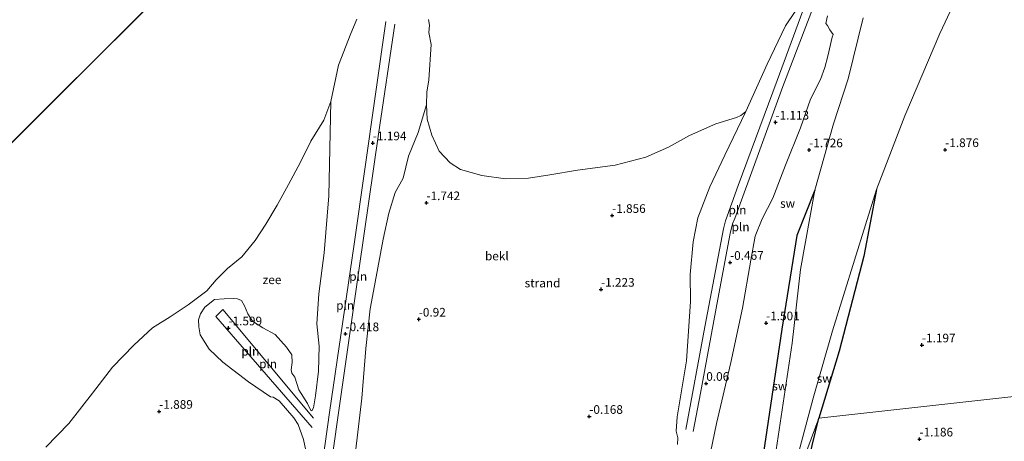
# Model space of a CAD drawing. Units: metres. Extents: x 20000 to 30007, y 381248 to 387501.
# Drawn here: x 23835 to 24120, y 381419 to 381541 of the extents above; entities that cross this region are included whole.
import ezdxf
from ezdxf.enums import TextEntityAlignment as Align

# ---------------------------------------------------------------- set-up
doc = ezdxf.new("R2010")
doc.units = ezdxf.units.M
doc.layers.get('0').update_dxf_attribs({"lineweight": 25})
doc.layers.add('B-ME-GW-HOOGTEPUNT-S-B1', color=10, linetype='Continuous')
doc.layers.add('B-ME-GW-INSTEEKWATERGANG-L-B1', color=10, linetype='Continuous')
for name, color, linetype, lineweight in [('B-ME-IE-GRONDWERKLIJN-GROND_NIETINGERICHT-GV-B6', 253, 'Continuous', 18), ('B-ME-IE-HULPGEOMETRIE-L-B1', 53, 'Continuous', 18), ('B-ME-IE-INRICHTINGSELEMENT-L-B1', 253, 'Continuous', 18), ('B-ME-OB-BEKLEDING-GV-B6', 253, 'Continuous', 18), ('B-ME-OB-WATERLIJN-L-B1', 133, 'OB-WATERLIJN', 18), ('B-ME-OG-WATER-GV-B6', 153, 'Continuous', 18)]:
    doc.layers.add(name, color=color, linetype=linetype, lineweight=lineweight)
doc.styles.add('NLCS-ISO', font='NLCS-ISO.TTF')
doc.linetypes.add('OB-WATERLIJN', pattern='A,10,[32,NLCS.SHX,S=2,R=0,X=0,Y=0],-12', length=22)

# ---------------------------------------------------------------- blocks, each defined once
blk = doc.blocks.new('hoogtepunt')
for p, q in [((-0.5, 0), (0.5, 0)), ((0, 0.5), (0, -0.5))]:
    blk.add_line(p, q)

msp = doc.modelspace()

# ---------------------------------------------------------------- linework, layer by layer
at = {"layer": 'B-ME-GW-INSTEEKWATERGANG-L-B1'}
for points in [[(24064.856, 381491.305, -1.742), (24059.685, 381478.159, -1.538), (24055.355, 381451.145, -1.382), (24049.986, 381414.804, -1.051), (24048.663, 381404.977, -0.847)], [(24082.612, 381491.438, -2.035), (24079.012, 381472.221, -1.463), (24071.895, 381444.741, -1.209), (24066.062, 381425.377, -1.352)], [(24060.148, 381379.907, -0.919), (24059.672, 381386.77, -0.812), (24059.492, 381390.68, -0.808), (24060.064, 381398.589, -0.86), (24061.135, 381405.251, -0.981), (24066.062, 381425.377, -1.352)]]:
    msp.add_polyline3d(points, dxfattribs=at)
at = {"layer": 'B-ME-IE-GRONDWERKLIJN-GROND_NIETINGERICHT-GV-B6'}
for points in [[(24181.185, 381438.234, -1.193), (24066.062, 381425.377, -1.352), (24071.895, 381444.741, -1.209), (24079.012, 381472.221, -1.463), (24082.612, 381491.438, -2.035), (24090.863, 381512.725, -1.994), (24100.914, 381536.507, -1.99), (24107.656, 381551.002, -1.872)], [(24032.475, 381406.088, 0.244), (24032.719, 381406.811, -0.033), (24033.109, 381407.973, 0.011), (24033.619, 381409.922, -0.16), (24036.521, 381423.871, -0.593), (24040.6, 381441.523, -0.875), (24044.014, 381457.14, -1.019), (24046.392, 381471.024, -1.346), (24047.674, 381477.942, -1.37), (24049.66, 381482.96, -1.415), (24052.743, 381488.95, -1.501), (24056.43, 381498.494, -1.501), (24060.707, 381509.249, -1.566), (24063.636, 381517.536, -1.697), (24066.464, 381523.27, -1.803), (24067.748, 381526.689, -1.803), (24068.654, 381530.015, -1.856), (24069.857, 381535.425, -1.856), (24070.119, 381536.193, -1.856), (24069.191, 381537.58, -1.856), (24068.525, 381538.848, -1.856), (24067.996, 381539.377, -1.872), (24068.485, 381541.645, -1.873)], [(24078.85, 381541.019, -1.873), (24074.444, 381523.447, -2), (24070.233, 381510.389, -1.991), (24064.856, 381491.305, -1.742), (24059.685, 381478.159, -1.538), (24055.355, 381451.145, -1.382), (24049.986, 381414.804, -1.051), (24048.663, 381404.977, -0.847), (24032.475, 381406.088, 0.244)], [(23842.935, 381417.025, -1.873), (23849.564, 381423.895, -1.873), (23856.385, 381432.644, -1.873), (23862.154, 381440.122, -1.873), (23868.335, 381446.441, -1.873), (23873.654, 381451.509, -1.873), (23878.768, 381454.691, -1.873), (23883.987, 381458.15, -1.873), (23889.362, 381462.188, -1.873), (23892.08, 381465.367, -1.873), (23895.344, 381468.59, -1.873), (23899.493, 381472.043, -1.873), (23903.336, 381476.736, -1.873), (23906.409, 381481.463, -1.873), (23909.723, 381486.975, -1.873), (23912.98, 381492.923, -1.873), (23916.375, 381499.366, -1.873), (23919.348, 381505.466, -1.873), (23923.169, 381511.46, -1.873), (23925.139, 381516.849, -1.873), (23924.618, 381489.584, -2.208), (23923.284, 381473.125, -1.746), (23921.687, 381461.269, -1.803), (23921.134, 381452.695, -1.301), (23921.809, 381446.153, -1.063), (23921.595, 381438.956, -0.961), (23920.714, 381431.884, -0.606), (23920.158, 381428.346, -0.671), (23919.68, 381427.498, -0.749), (23919.353, 381427.652, -0.83), (23918.436, 381429.647, -0.933), (23915.886, 381433.615, -1.01), (23914.763, 381437.194, -0.945), (23913.927, 381438.412, -0.949), (23913.759, 381439.36, -1.129), (23913.967, 381441.439, -1.166), (23913.947, 381443.735, -1.194), (23912.332, 381445.917, -1.321), (23909.084, 381449.558, -1.603), (23905.542, 381451.446, -1.779), (23902.511, 381453.385, -1.844), (23901.177, 381455.537, -1.975), (23900.215, 381457.854, -2.045), (23899.366, 381459.393, -2.045), (23898.247, 381459.888, -2.081), (23897.014, 381459.921, -2.089), (23894.379, 381459.903, -2.081), (23891.588, 381459.676, -2.13), (23888.805, 381457.445, -2.249), (23887.597, 381455.509, -2.273), (23886.972, 381453.782, -2.233), (23887.043, 381451.739, -2.241), (23887.429, 381449.494, -2.192), (23890.057, 381445.372, -2.016), (23893.96, 381441.591, -2.208), (23901.417, 381435.937, -1.644), (23907.783, 381431.519, -1.395), (23908.492, 381431.47, -1.337), (23910.282, 381430.427, -1.313), (23914.486, 381425.448, -1.166), (23915.745, 381423.591, -0.994), (23917.282, 381419.192, -0.847), (23917.931, 381416.024, -0.802)], [(23931.115, 381405.852, -0.238), (23934.138, 381431.204, -0.675), (23935.278, 381445.499, -0.871), (23936.567, 381456.976, -0.99), (23937.21, 381460.582, -1.309), (23940.245, 381477.149, -1.435), (23941.91, 381484.666, -1.485), (23943.778, 381490.611, -1.538), (23946.074, 381494.752, -1.697), (23947.555, 381501.106, -1.873), (23950.395, 381507.895, -1.873), (23952.745, 381515.964, -1.873)], [(23952.745, 381515.964, -1.873), (23952.948, 381511.793, -1.873), (23954.33, 381507.139, -1.873), (23956.399, 381502.58, -1.873), (23959.595, 381499.171, -1.873), (23962.557, 381497.239, -1.873), (23968.755, 381495.544, -1.873), (23975.628, 381494.51, -1.873), (23982.233, 381494.698, -1.873), (23988.415, 381495.72, -1.873), (23996.381, 381497.001, -1.873), (24007.222, 381498.517, -1.873), (24016.084, 381500.793, -1.873), (24022.673, 381503.645, -1.873), (24028.66, 381507.087, -1.873), (24036.304, 381510.42, -1.873), (24042.277, 381512.277, -1.873), (24043.47, 381512.885, -1.873), (24044.964, 381514.031, -1.873), (24038.885, 381501.332, -1.918), (24034.547, 381492.208, -1.713), (24031.14, 381483.251, -1.701), (24029.734, 381476.313, -1.574), (24028.926, 381466.857, -1.198), (24028.977, 381459.139, -0.969), (24027.855, 381441.969, -0.176), (24025.13, 381425.743, 0.08), (24024.853, 381421.624, 0.374), (24025.307, 381419.74, 0.272), (24025.199, 381417.814, 0.28)], [(24048.663, 381404.977, -0.847), (24049.986, 381414.804, -1.051), (24055.355, 381451.145, -1.382), (24059.685, 381478.159, -1.538), (24064.856, 381491.305, -1.742), (24060.753, 381468.306, -1.677), (24058.314, 381447.046, -1.709), (24053.136, 381412.36, -1.619), (24051.714, 381406.506, -1.709), (24051.209, 381401.829, -1.574), (24048.663, 381404.977, -0.847)], [(24057.475, 381402.309, -1.65), (24059.146, 381411.765, -1.72), (24064.42, 381431.178, -1.761), (24070.008, 381450.593, -1.782), (24082.612, 381491.438, -2.035), (24079.012, 381472.221, -1.463), (24071.895, 381444.741, -1.209), (24066.062, 381425.377, -1.352), (24057.475, 381402.309, -1.65)], [(24066.062, 381425.377, -1.352), (24181.185, 381438.234, -1.193), (24181.773, 381434.512, -1.21), (24182.333, 381430.04, -1.013), (24183.51, 381425.595, -0.575), (24184.306, 381418.885, -0.253), (24183.855, 381416.59, -0.076), (24178.591, 381417.168, -0.313), (24167.272, 381418.751, -0.933), (24160.832, 381419.826, -0.965), (24149.908, 381418.802, -1.097), (24132.9, 381416.888, -1.081), (24118.607, 381415.142, -0.997), (24085.395, 381411.566, -0.937), (24080.502, 381410.823, -0.856), (24071.757, 381407.537, -0.816), (24061.135, 381405.251, -0.981), (24066.062, 381425.377, -1.352)], [(24060.148, 381379.907, -0.919), (24057.475, 381402.309, -1.65), (24066.062, 381425.377, -1.352), (24061.135, 381405.251, -0.981), (24060.064, 381398.589, -0.86), (24059.492, 381390.68, -0.808), (24059.672, 381386.77, -0.812), (24060.148, 381379.907, -0.919)]]:
    msp.add_polyline3d(points, dxfattribs=at)
at = {"layer": 'B-ME-IE-HULPGEOMETRIE-L-B1'}
for points in [[(23666.259, 381286.804, -1.875), (23803.901, 381475.918, -1.873), (23882.141, 381554.099, -1.873), (24084.15, 381574.925, -1.873)], [(24116.4238, 381250, 2.80136), (24105.798, 381273.943, 10.817), (24105.379, 381274.887, 10.927), (24104.925, 381275.771, 10.984), (24104.771, 381276.804, 10.937), (24102.424, 381292.545, 7.352), (24101.199, 381301.331, 5.698), (24097.039, 381302.838, 5.482), (24092.007, 381317.227, 2.581), (24080.36, 381336.972, 0.081), (24060.148, 381379.907, -0.919), (24057.475, 381402.309, -1.65), (24066.062, 381425.377, -1.352), (24181.185, 381438.234, -1.193), (24184.373, 381437.382, -0.575), (24187.116, 381437.691, -0.719), (24290.25, 381451.942, -0.032), (24295.723, 381450.595, 3.57), (24300.488, 381451.762, -0.101), (24465.998, 381465.007, 0.389)]]:
    msp.add_polyline3d(points, dxfattribs=at)
at = {"layer": 'B-ME-IE-INRICHTINGSELEMENT-L-B1'}
msp.add_line((23893.973, 381456.772, -1.754), (23920.145, 381425.381, -0.675), dxfattribs=at)
for points in [[(24027.675, 381422.091, 0.37), (24033.069, 381451.82, -0.258), (24038.461, 381480.049, -0.414), (24039.041, 381482.443, -0.463), (24042.775, 381492.58, -0.875), (24054.035, 381522.907, -1.366), (24062.749, 381546.832, -1.726)], [(24064.953, 381545.541, -1.701), (24055.673, 381521.182, -1.084), (24048.585, 381501.884, -0.965), (24041.725, 381483.099, -0.589), (24041.106, 381481.532, -0.548), (24040.466, 381478.759, -0.508), (24036.852, 381459.731, -0.058), (24031.816, 381432.607, 0.272), (24029.722, 381421.523, 0.313)], [(23919.474, 381389.229, -0.193), (23924.79, 381427.004, -0.315), (23931.86, 381475.643, -0.835), (23941.044, 381540.03, -1.652)], [(23943.662, 381539.254, -1.574), (23938.932, 381507.461, -1.227), (23933.301, 381468.773, -0.618), (23927.034, 381424.224, -0.058), (23922.442, 381391.993, 0.452)], [(23919.819, 381422.654, -0.765), (23891.987, 381454.767, -1.84), (23893.973, 381456.772, -1.754)]]:
    msp.add_polyline3d(points, dxfattribs=at)
at = {"layer": 'B-ME-OB-BEKLEDING-GV-B6'}
for points in [[(24025.199, 381417.814, 0.28), (24025.307, 381419.74, 0.272), (24024.853, 381421.624, 0.374), (24025.13, 381425.743, 0.08), (24027.855, 381441.969, -0.176), (24028.977, 381459.139, -0.969), (24028.926, 381466.857, -1.198), (24029.734, 381476.313, -1.574), (24031.14, 381483.251, -1.701), (24034.547, 381492.208, -1.713), (24038.885, 381501.332, -1.918), (24044.964, 381514.031, -1.873), (24051.088, 381527.667, -1.873), (24056.374, 381538.759, -1.873), (24059.16, 381542.862, -1.873)], [(24068.485, 381541.645, -1.873), (24067.996, 381539.377, -1.872), (24068.525, 381538.848, -1.856), (24069.191, 381537.58, -1.856), (24070.119, 381536.193, -1.856), (24069.857, 381535.425, -1.856), (24068.654, 381530.015, -1.856), (24067.748, 381526.689, -1.803), (24066.464, 381523.27, -1.803), (24063.636, 381517.536, -1.697), (24060.707, 381509.249, -1.566), (24056.43, 381498.494, -1.501), (24052.743, 381488.95, -1.501), (24049.66, 381482.96, -1.415), (24047.674, 381477.942, -1.37), (24046.392, 381471.024, -1.346), (24044.014, 381457.14, -1.019), (24040.6, 381441.523, -0.875), (24036.521, 381423.871, -0.593), (24033.619, 381409.922, -0.16), (24033.109, 381407.973, 0.011), (24032.719, 381406.811, -0.033), (24032.475, 381406.088, 0.244)], [(23917.931, 381416.024, -0.802), (23917.282, 381419.192, -0.847), (23915.745, 381423.591, -0.994), (23914.486, 381425.448, -1.166), (23910.282, 381430.427, -1.313), (23908.492, 381431.47, -1.337), (23907.783, 381431.519, -1.395), (23901.417, 381435.937, -1.644), (23893.96, 381441.591, -2.208), (23890.057, 381445.372, -2.016), (23887.429, 381449.494, -2.192), (23887.043, 381451.739, -2.241), (23886.972, 381453.782, -2.233), (23887.597, 381455.509, -2.273), (23888.805, 381457.445, -2.249), (23891.588, 381459.676, -2.13), (23894.379, 381459.903, -2.081), (23897.014, 381459.921, -2.089), (23898.247, 381459.888, -2.081), (23899.366, 381459.393, -2.045), (23900.215, 381457.854, -2.045), (23901.177, 381455.537, -1.975), (23902.511, 381453.385, -1.844), (23905.542, 381451.446, -1.779), (23909.084, 381449.558, -1.603), (23912.332, 381445.917, -1.321), (23913.947, 381443.735, -1.194), (23913.967, 381441.439, -1.166), (23913.759, 381439.36, -1.129), (23913.927, 381438.412, -0.949), (23914.763, 381437.194, -0.945), (23915.886, 381433.615, -1.01), (23918.436, 381429.647, -0.933), (23919.353, 381427.652, -0.83), (23919.68, 381427.498, -0.749), (23920.158, 381428.346, -0.671), (23920.714, 381431.884, -0.606), (23921.595, 381438.956, -0.961), (23921.809, 381446.153, -1.063), (23921.134, 381452.695, -1.301), (23921.687, 381461.269, -1.803), (23923.284, 381473.125, -1.746), (23924.618, 381489.584, -2.208), (23925.139, 381516.849, -1.873), (23927.427, 381527.337, -1.873), (23930.927, 381536.531, -1.873), (23932.625, 381540.669, -1.873)], [(23953.379, 381540.599, -1.873), (23953.681, 381538.965, -1.873), (23953.476, 381536.806, -1.873), (23954.079, 381533.339, -1.873), (23953.437, 381523.097, -1.873), (23952.842, 381519.554, -1.873), (23952.745, 381515.964, -1.873), (23950.395, 381507.895, -1.873), (23947.555, 381501.106, -1.873), (23946.074, 381494.752, -1.697), (23943.778, 381490.611, -1.538), (23941.91, 381484.666, -1.485), (23940.245, 381477.149, -1.435), (23937.21, 381460.582, -1.309), (23936.567, 381456.976, -0.99), (23935.278, 381445.499, -0.871), (23934.138, 381431.204, -0.675), (23931.115, 381405.852, -0.238)]]:
    msp.add_polyline3d(points, dxfattribs=at)
at = {"layer": 'B-ME-OB-WATERLIJN-L-B1'}
for points in [[(24059.16, 381542.862, -1.873), (24056.374, 381538.759, -1.873), (24051.088, 381527.667, -1.873), (24044.964, 381514.031, -1.873), (24043.47, 381512.885, -1.873), (24042.277, 381512.277, -1.873), (24036.304, 381510.42, -1.873), (24028.66, 381507.087, -1.873), (24022.673, 381503.645, -1.873), (24016.084, 381500.793, -1.873), (24007.222, 381498.517, -1.873), (23996.381, 381497.001, -1.873), (23988.415, 381495.72, -1.873), (23982.233, 381494.698, -1.873), (23975.628, 381494.51, -1.873), (23968.755, 381495.544, -1.873), (23962.557, 381497.239, -1.873), (23959.595, 381499.171, -1.873), (23956.399, 381502.58, -1.873), (23954.33, 381507.139, -1.873), (23952.948, 381511.793, -1.873), (23952.745, 381515.964, -1.873), (23952.842, 381519.554, -1.873), (23953.437, 381523.097, -1.873), (23954.079, 381533.339, -1.873), (23953.476, 381536.806, -1.873), (23953.681, 381538.965, -1.873), (23953.379, 381540.599, -1.873)], [(23932.625, 381540.669, -1.873), (23930.927, 381536.531, -1.873), (23927.427, 381527.337, -1.873), (23925.139, 381516.849, -1.873), (23923.169, 381511.46, -1.873), (23919.348, 381505.466, -1.873), (23916.375, 381499.366, -1.873), (23912.98, 381492.923, -1.873), (23909.723, 381486.975, -1.873), (23906.409, 381481.463, -1.873), (23903.336, 381476.736, -1.873), (23899.493, 381472.043, -1.873), (23895.344, 381468.59, -1.873), (23892.08, 381465.367, -1.873), (23889.362, 381462.188, -1.873), (23883.987, 381458.15, -1.873), (23878.768, 381454.691, -1.873), (23873.654, 381451.509, -1.873), (23868.335, 381446.441, -1.873), (23862.154, 381440.122, -1.873), (23856.385, 381432.644, -1.873), (23849.564, 381423.895, -1.873), (23842.935, 381417.025, -1.873)]]:
    msp.add_polyline3d(points, dxfattribs=at)
at = {"layer": 'B-ME-OG-WATER-GV-B6'}
for points in [[(25785.979, 381586.674, -1.95), (25550.814, 381613.276, -1.95), (25217.833, 381650.944, -1.901), (25094.86, 381664.855, -1.901), (24775.76, 381686.161, -1.925), (24710.18, 381690.915, -1.868), (24612.38, 381645.31, -1.868), (24482.178, 381613.663, -1.868), (24285.731, 381595.932, -1.872), (24129.901, 381580.159, -1.872), (24084.15, 381574.925, -1.873), (23882.141, 381554.099, -1.873), (23803.901, 381475.918, -1.873), (23666.259, 381286.804, -1.875), (23647.421, 381260.921, -1.875), (23623.96305, 381250, -1.875), (20000, 381250, -1.91564)], [(23803.901, 381475.918, -1.873), (23882.141, 381554.099, -1.873)], [(24107.656, 381551.002, -1.872), (24100.914, 381536.507, -1.99), (24090.863, 381512.725, -1.994), (24082.612, 381491.438, -2.035), (24070.008, 381450.593, -1.782), (24064.42, 381431.178, -1.761), (24059.146, 381411.765, -1.72)], [(24059.16, 381542.862, -1.873), (24056.374, 381538.759, -1.873), (24051.088, 381527.667, -1.873), (24044.964, 381514.031, -1.873), (24043.47, 381512.885, -1.873), (24042.277, 381512.277, -1.873), (24036.304, 381510.42, -1.873), (24028.66, 381507.087, -1.873), (24022.673, 381503.645, -1.873), (24016.084, 381500.793, -1.873), (24007.222, 381498.517, -1.873), (23996.381, 381497.001, -1.873), (23988.415, 381495.72, -1.873), (23982.233, 381494.698, -1.873), (23975.628, 381494.51, -1.873), (23968.755, 381495.544, -1.873), (23962.557, 381497.239, -1.873), (23959.595, 381499.171, -1.873), (23956.399, 381502.58, -1.873), (23954.33, 381507.139, -1.873), (23952.948, 381511.793, -1.873), (23952.745, 381515.964, -1.873), (23952.842, 381519.554, -1.873), (23953.437, 381523.097, -1.873), (23954.079, 381533.339, -1.873), (23953.476, 381536.806, -1.873), (23953.681, 381538.965, -1.873), (23953.379, 381540.599, -1.873)], [(23932.625, 381540.669, -1.873), (23930.927, 381536.531, -1.873), (23927.427, 381527.337, -1.873), (23925.139, 381516.849, -1.873), (23923.169, 381511.46, -1.873), (23919.348, 381505.466, -1.873), (23916.375, 381499.366, -1.873), (23912.98, 381492.923, -1.873), (23909.723, 381486.975, -1.873), (23906.409, 381481.463, -1.873), (23903.336, 381476.736, -1.873), (23899.493, 381472.043, -1.873), (23895.344, 381468.59, -1.873), (23892.08, 381465.367, -1.873), (23889.362, 381462.188, -1.873), (23883.987, 381458.15, -1.873), (23878.768, 381454.691, -1.873), (23873.654, 381451.509, -1.873), (23868.335, 381446.441, -1.873), (23862.154, 381440.122, -1.873), (23856.385, 381432.644, -1.873), (23849.564, 381423.895, -1.873), (23842.935, 381417.025, -1.873)], [(24035.526, 381324.416, -1.08), (24036.08, 381325.546, -1.08), (24036.53, 381333.362, -1.14), (24038.358, 381340.899, -1.232), (24042.252, 381347.928, -1.466), (24045.314, 381357.78, -1.449), (24047.612, 381364.93, -1.474), (24050.69, 381383.459, -1.47), (24050.988, 381393.442, -1.462), (24051.209, 381401.829, -1.574), (24051.714, 381406.506, -1.709), (24053.136, 381412.36, -1.619), (24058.314, 381447.046, -1.709), (24060.753, 381468.306, -1.677), (24064.856, 381491.305, -1.742), (24070.233, 381510.389, -1.991), (24074.444, 381523.447, -2), (24078.85, 381541.019, -1.873)]]:
    msp.add_polyline3d(points, dxfattribs=at)

# ---------------------------------------------------------------- block references
at = {"layer": 'B-ME-GW-HOOGTEPUNT-S-B1', "rotation": 90}
for p in [(24053.512, 381510.88, -1.113), (24053.512, 381510.88, -1.113), (23937.302, 381504.888, -1.194), (23937.302, 381504.888, -1.194), (24063.239, 381502.88, -1.726), (24063.239, 381502.88, -1.726), (24102.494, 381502.934, -1.876), (24102.494, 381502.934, -1.876), (23952.781, 381487.599, -1.742), (23952.781, 381487.599, -1.742), (24006.346, 381483.921, -1.856), (24006.346, 381483.921, -1.856), (24040.399, 381470.364, -0.467), (24040.399, 381470.364, -0.467), (24003.15, 381462.598, -1.223), (24003.15, 381462.598, -1.223), (23950.544, 381453.965, -0.92), (23950.544, 381453.965, -0.92), (24050.794, 381452.889, -1.501), (24050.794, 381452.889, -1.501), (23895.622, 381451.438, -1.599), (23895.622, 381451.438, -1.599), (23929.397, 381449.745, -0.418), (23929.397, 381449.745, -0.418), (24095.776, 381446.517, -1.197), (24095.776, 381446.517, -1.197), (24033.526, 381435.412, 0.06), (24033.526, 381435.412, 0.06), (23875.641, 381427.329, -1.889), (23875.641, 381427.329, -1.889), (23999.76, 381425.871, -0.168), (23999.76, 381425.871, -0.168), (24095.056, 381419.333, -1.186), (24095.056, 381419.333, -1.186)]:
    msp.add_blockref('hoogtepunt', p, dxfattribs=at)

# ---------------------------------------------------------------- texts
at = {"layer": 'B-ME-GW-HOOGTEPUNT-S-B1', "ltscale": 0.2, "style": 'NLCS-ISO'}
for s, p in [('-1.113', (24053.512, 381510.88, -1.113)), ('-1.113', (24053.512, 381510.88, -1.113)), ('-1.194', (23937.302, 381504.888, -1.194)), ('-1.194', (23937.302, 381504.888, -1.194)), ('-1.726', (24063.239, 381502.88, -1.726)), ('-1.726', (24063.239, 381502.88, -1.726)), ('-1.876', (24102.494, 381502.934, -1.876)), ('-1.876', (24102.494, 381502.934, -1.876)), ('-1.742', (23952.781, 381487.599, -1.742)), ('-1.742', (23952.781, 381487.599, -1.742)), ('-1.856', (24006.346, 381483.921, -1.856)), ('-1.856', (24006.346, 381483.921, -1.856)), ('-0.467', (24040.399, 381470.364, -0.467)), ('-0.467', (24040.399, 381470.364, -0.467)), ('-1.223', (24003.15, 381462.598, -1.223)), ('-1.223', (24003.15, 381462.598, -1.223)), ('-0.92', (23950.544, 381453.965, -0.92)), ('-0.92', (23950.544, 381453.965, -0.92)), ('-1.501', (24050.794, 381452.889, -1.501)), ('-1.501', (24050.794, 381452.889, -1.501)), ('-1.599', (23895.622, 381451.438, -1.599)), ('-1.599', (23895.622, 381451.438, -1.599)), ('-0.418', (23929.397, 381449.745, -0.418)), ('-0.418', (23929.397, 381449.745, -0.418)), ('-1.197', (24095.776, 381446.517, -1.197)), ('-1.197', (24095.776, 381446.517, -1.197)), ('0.06', (24033.526, 381435.412, 0.06)), ('0.06', (24033.526, 381435.412, 0.06)), ('-1.889', (23875.641, 381427.329, -1.889)), ('-1.889', (23875.641, 381427.329, -1.889)), ('-0.168', (23999.76, 381425.871, -0.168)), ('-0.168', (23999.76, 381425.871, -0.168)), ('-1.186', (24095.056, 381419.333, -1.186)), ('-1.186', (24095.056, 381419.333, -1.186))]:
    msp.add_text(s, height=2.5, dxfattribs=at).set_placement(p, align=Align.BOTTOM_LEFT)
at = {"layer": 'B-ME-IE-GRONDWERKLIJN-GROND_NIETINGERICHT-GV-B6', "ltscale": 0.2, "style": 'NLCS-ISO'}
for s, p in [('sw', (24057.0022, 381487.42894)), ('strand', (23986.27316, 381464.4334)), ('sw', (24067.56722, 381436.88122)), ('sw', (24054.75764, 381434.674))]:
    msp.add_text(s, height=2.5, dxfattribs=at).set_placement(p, align=Align.MIDDLE_CENTER)
at = {"layer": 'B-ME-IE-INRICHTINGSELEMENT-L-B1', "ltscale": 0.2, "style": 'NLCS-ISO'}
for p in [(24042.54357, 381485.53171), (24043.43311, 381480.65089), (23933.0742, 381466.341), (23929.292, 381457.9765), (23901.92633, 381444.731), (23907.059, 381441.0765)]:
    msp.add_text('pln', height=2.5, dxfattribs=at).set_placement(p, align=Align.MIDDLE_CENTER)
at = {"layer": 'B-ME-OB-BEKLEDING-GV-B6', "ltscale": 0.2, "style": 'NLCS-ISO'}
msp.add_text('bekl', height=2.5, dxfattribs=at).set_placement((23973.08655, 381472.24508), align=Align.MIDDLE_CENTER)
at = {"layer": 'B-ME-OG-WATER-GV-B6', "ltscale": 0.2, "style": 'NLCS-ISO'}
msp.add_text('zee', height=2.5, dxfattribs=at).set_placement((23908.20554, 381465.37826), align=Align.MIDDLE_CENTER)

doc.saveas('drawing.dxf')
